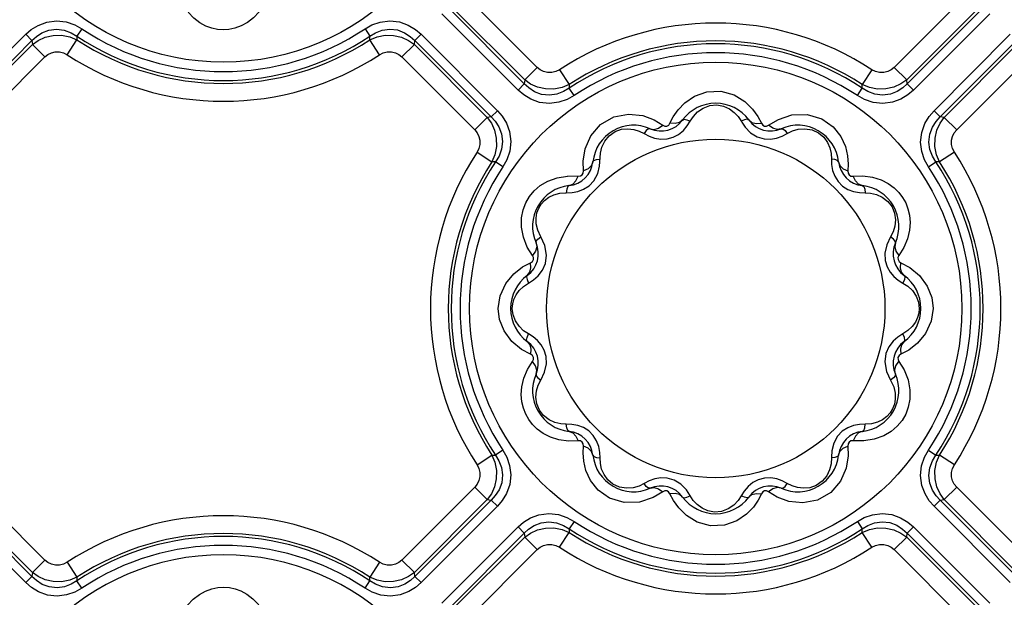
# Model space of a CAD drawing. Units: inches. Extents: x -4 to 129, y -2 to 80.
# Drawn here: x 14 to 20, y 56 to 60 of the extents above; entities that cross this region are included whole.
import ezdxf

# ---------------------------------------------------------------- set-up
doc = ezdxf.new("R2010")
doc.units = ezdxf.units.IN
doc.header["$LTSCALE"] = 1.98
doc.header["$MEASUREMENT"] = 0
doc.layers.add('R-SWTS-DET1', color=1, linetype='Continuous')

msp = doc.modelspace()

# ---------------------------------------------------------------- linework, layer by layer
at = {"layer": 'R-SWTS-DET1'}
for p, q in [((17.0488, 59.5657), (16.6047, 60.0098)), ((19.6679, 60.0098), (19.2238, 59.5657)), ((16.9316, 59.4277), (16.4667, 59.8926)), ((16.9699, 59.466), (16.505, 59.9309)), ((16.9722, 59.4892), (16.5282, 59.9332)), ((19.7444, 59.9332), (19.3004, 59.4892)), ((19.7676, 59.9309), (19.3027, 59.466)), ((19.8059, 59.8926), (19.341, 59.4277)), ((13.4667, 59.302), (13.9316, 59.7669)), ((13.9316, 59.7669), (13.9699, 59.7286)), ((14.273, 59.8008), (14.243, 59.7557)), ((15.9996, 59.8008), (16.0296, 59.7557)), ((16.341, 59.7669), (16.3027, 59.7286)), ((16.341, 59.7669), (16.8059, 59.302)), ((19.4667, 59.302), (19.9316, 59.7669)), ((13.505, 59.2637), (13.9699, 59.7286)), ((13.5282, 59.2614), (13.9722, 59.7054)), ((13.9699, 59.7286), (13.9722, 59.7054)), ((14.0488, 59.6289), (13.9722, 59.7054)), ((14.1846, 59.6429), (14.2439, 59.7335)), ((14.243, 59.7557), (14.2439, 59.7335)), ((16.0287, 59.7335), (16.0296, 59.7557)), ((16.088, 59.6429), (16.0287, 59.7335)), ((16.2238, 59.6289), (16.3004, 59.7054)), ((16.3004, 59.7054), (16.3027, 59.7286)), ((16.3004, 59.7054), (16.7444, 59.2614)), ((16.3027, 59.7286), (16.7676, 59.2637)), ((19.505, 59.2637), (19.9699, 59.7286)), ((19.5282, 59.2614), (19.9722, 59.7054)), ((13.6047, 59.1848), (14.0488, 59.6289)), ((16.2238, 59.6289), (16.6679, 59.1848)), ((19.6047, 59.1848), (20.0488, 59.6289)), ((17.0488, 59.5657), (16.9722, 59.4892)), ((17.1846, 59.5517), (17.2439, 59.4611)), ((19.088, 59.5517), (19.0287, 59.4611)), ((19.2238, 59.5657), (19.3004, 59.4892)), ((16.9316, 59.4277), (16.9699, 59.466)), ((16.9722, 59.4892), (16.9699, 59.466)), ((17.2439, 59.4611), (17.243, 59.4389)), ((19.0296, 59.4389), (19.0287, 59.4611)), ((19.3027, 59.466), (19.3004, 59.4892)), ((19.341, 59.4277), (19.3027, 59.466)), ((17.273, 59.3938), (17.243, 59.4389)), ((18.9996, 59.3938), (19.0296, 59.4389)), ((16.8059, 59.302), (16.7676, 59.2637)), ((19.4667, 59.302), (19.505, 59.2637)), ((16.6679, 59.1848), (16.7444, 59.2614)), ((16.7676, 59.2637), (16.7444, 59.2614)), ((17.762, 59.2453), (17.8139, 59.2139)), ((17.8572, 59.2255), (17.8771, 59.2638)), ((17.9626, 59.2089), (17.9811, 59.238)), ((18.3939, 59.2664), (18.4154, 59.2255)), ((18.4587, 59.2139), (18.5183, 59.2491)), ((18.5183, 59.2491), (18.5997, 59.276)), ((19.5282, 59.2614), (19.505, 59.2637)), ((19.6047, 59.1848), (19.5282, 59.2614)), ((17.7003, 59.1627), (17.7306, 59.147)), ((18.5409, 59.1465), (18.5722, 59.1627)), ((17.7306, 59.147), (17.7643, 59.1349)), ((17.7643, 59.1349), (17.8013, 59.1285)), ((17.8013, 59.1285), (17.8396, 59.1297)), ((18.4311, 59.13), (18.4702, 59.1284)), ((16.6819, 59.049), (16.7725, 58.9897)), ((17.3292, 58.9953), (17.3414, 59.0694)), ((17.4291, 58.965), (17.4336, 59.0423)), ((19.5907, 59.049), (19.5001, 58.9897)), ((16.7947, 58.9906), (16.7725, 58.9897)), ((16.8398, 58.9606), (16.7947, 58.9906)), ((17.3304, 58.9348), (17.3292, 58.9953)), ((19.4328, 58.9606), (19.4779, 58.9906)), ((19.5001, 58.9897), (19.4779, 58.9906)), ((18.944, 58.9765), (18.9421, 58.9348)), ((17.2348, 58.9042), (17.2987, 58.9031)), ((17.3646, 58.8443), (17.3944, 58.8756)), ((18.8823, 58.8702), (18.9095, 58.843)), ((18.9738, 58.9031), (19.033, 58.9045)), ((19.0122, 58.8035), (19.0466, 58.802)), ((19.0466, 58.802), (19.0803, 58.8001)), ((16.9643, 58.5325), (16.9529, 58.5934)), ((16.9883, 58.4714), (16.9643, 58.5325)), ((17.0954, 58.4801), (17.0708, 58.5332)), ((19.2017, 58.5332), (19.1789, 58.4851)), ((17.0196, 58.4197), (16.9883, 58.4714)), ((17.1056, 58.4225), (17.0954, 58.4801)), ((19.2824, 58.4678), (19.2529, 58.4197)), ((17.099, 58.3716), (17.1056, 58.4225)), ((16.9599, 58.3504), (17.008, 58.3764)), ((19.2646, 58.3764), (19.3194, 58.346)), ((19.3194, 58.346), (19.3777, 58.2975)), ((16.9956, 58.2525), (17.0258, 58.2718)), ((19.2485, 58.2705), (19.277, 58.2525)), ((16.8227, 58.1753), (16.8569, 58.2496)), ((16.9646, 58.2317), (16.9956, 58.2525)), ((19.277, 58.2525), (19.3071, 58.2325)), ((16.8113, 58.0973), (16.8227, 58.1753)), ((16.9066, 58.1526), (16.9195, 58.18)), ((19.4531, 58.1635), (19.4613, 58.0973)), ((16.8194, 58.0311), (16.8113, 58.0973)), ((19.4613, 58.0973), (19.4499, 58.0193)), ((19.366, 58.042), (19.3531, 58.0145)), ((16.9956, 57.9421), (16.9655, 57.9621)), ((19.308, 57.9628), (19.277, 57.9421)), ((19.4499, 58.0193), (19.4157, 57.945)), ((17.0241, 57.9241), (16.9956, 57.9421)), ((19.277, 57.9421), (19.2467, 57.9228)), ((16.9532, 57.8486), (16.8949, 57.8971)), ((17.008, 57.8182), (16.9532, 57.8486)), ((19.3127, 57.8442), (19.2646, 57.8182)), ((19.1736, 57.8229), (19.167, 57.772)), ((16.9902, 57.7268), (17.0196, 57.7749)), ((19.167, 57.772), (19.1772, 57.7144)), ((19.2529, 57.7749), (19.2843, 57.7231)), ((19.2843, 57.7231), (19.3083, 57.6621)), ((17.0708, 57.6613), (17.0937, 57.7094)), ((19.1772, 57.7144), (19.2017, 57.6613)), ((19.3083, 57.6621), (19.3196, 57.6011)), ((17.226, 57.3926), (17.1923, 57.3945)), ((17.2604, 57.3911), (17.226, 57.3926)), ((17.3903, 57.3244), (17.3631, 57.3516)), ((18.9079, 57.3503), (18.8781, 57.3189)), ((17.2987, 57.2914), (17.2395, 57.2901)), ((17.3286, 57.2181), (17.3304, 57.2597)), ((18.9421, 57.2597), (18.9434, 57.1992)), ((19.0378, 57.2904), (18.9738, 57.2914)), ((16.6819, 57.1456), (16.7725, 57.2049)), ((16.7725, 57.2049), (16.7947, 57.204)), ((16.8398, 57.234), (16.7947, 57.204)), ((18.8435, 57.2296), (18.8389, 57.1523)), ((18.9434, 57.1992), (18.9312, 57.1251)), ((19.4328, 57.234), (19.4779, 57.204)), ((19.4779, 57.204), (19.5001, 57.2049)), ((19.5907, 57.1456), (19.5001, 57.2049)), ((17.8415, 57.0646), (17.8024, 57.0662)), ((18.4713, 57.0661), (18.433, 57.0648)), ((18.5083, 57.0597), (18.4713, 57.0661)), ((14.0488, 56.5657), (13.6047, 57.0098)), ((16.6679, 57.0098), (16.2238, 56.5657)), ((16.6679, 57.0098), (16.7444, 56.9332)), ((17.7317, 57.0481), (17.7003, 57.0318)), ((18.542, 57.0476), (18.5083, 57.0597)), ((18.5722, 57.0318), (18.542, 57.0476)), ((19.6047, 57.0098), (19.5282, 56.9332)), ((20.0488, 56.5657), (19.6047, 57.0098)), ((17.7543, 56.9455), (17.6729, 56.9185)), ((17.8139, 56.9806), (17.7543, 56.9455)), ((17.8787, 56.9282), (17.8572, 56.969)), ((18.31, 56.9857), (18.2915, 56.9566)), ((18.4154, 56.969), (18.3955, 56.9308)), ((18.5106, 56.9493), (18.4587, 56.9806)), ((13.9316, 56.4277), (13.4667, 56.8926)), ((13.9699, 56.466), (13.505, 56.9309)), ((13.9722, 56.4892), (13.5282, 56.9332)), ((16.7444, 56.9332), (16.3004, 56.4892)), ((16.7676, 56.9309), (16.3027, 56.466)), ((16.8059, 56.8926), (16.341, 56.4277)), ((16.7444, 56.9332), (16.7676, 56.9309)), ((16.8059, 56.8926), (16.7676, 56.9309)), ((19.4667, 56.8926), (19.505, 56.9309)), ((19.9316, 56.4277), (19.4667, 56.8926)), ((19.505, 56.9309), (19.5282, 56.9332)), ((19.9699, 56.466), (19.505, 56.9309)), ((19.9722, 56.4892), (19.5282, 56.9332)), ((16.4667, 56.302), (16.9316, 56.7669)), ((16.9316, 56.7669), (16.9699, 56.7286)), ((17.273, 56.8008), (17.243, 56.7557)), ((18.9996, 56.8008), (19.0296, 56.7557)), ((19.341, 56.7669), (19.3027, 56.7286)), ((19.341, 56.7669), (19.8059, 56.302)), ((16.505, 56.2637), (16.9699, 56.7286)), ((16.5282, 56.2614), (16.9722, 56.7054)), ((16.9699, 56.7286), (16.9722, 56.7054)), ((17.0488, 56.6289), (16.9722, 56.7054)), ((17.1846, 56.6429), (17.2439, 56.7335)), ((17.243, 56.7557), (17.2439, 56.7335)), ((19.0287, 56.7335), (19.0296, 56.7557)), ((19.088, 56.6429), (19.0287, 56.7335)), ((19.2238, 56.6289), (19.3004, 56.7054)), ((19.3004, 56.7054), (19.3027, 56.7286)), ((19.3004, 56.7054), (19.7444, 56.2614)), ((19.3027, 56.7286), (19.7676, 56.2637)), ((16.6047, 56.1848), (17.0488, 56.6289)), ((19.2238, 56.6289), (19.6679, 56.1848)), ((14.0488, 56.5657), (13.9722, 56.4892)), ((14.1846, 56.5517), (14.2439, 56.4611)), ((16.088, 56.5517), (16.0287, 56.4611)), ((16.2238, 56.5657), (16.3004, 56.4892)), ((13.9316, 56.4277), (13.9699, 56.466)), ((13.9722, 56.4892), (13.9699, 56.466)), ((14.2439, 56.4611), (14.243, 56.4389)), ((16.0296, 56.4389), (16.0287, 56.4611)), ((16.3027, 56.466), (16.3004, 56.4892)), ((16.341, 56.4277), (16.3027, 56.466)), ((14.273, 56.3938), (14.243, 56.4389)), ((15.9996, 56.3938), (16.0296, 56.4389))]:
    msp.add_line(p, q, dxfattribs=at)
for points in [[(15.0651, 59.8046), (15.0295, 59.8176), (14.993, 59.8372), (14.9563, 59.8649), (14.9213, 59.9011)], [(15.3541, 59.9045), (15.3199, 59.8681), (15.2826, 59.8392), (15.2446, 59.8182), (15.207, 59.8044)], [(13.9316, 59.7669), (13.965, 59.7957), (14.0072, 59.8217), (14.0594, 59.8411), (14.1185, 59.8487), (14.1776, 59.8423), (14.2301, 59.8246), (14.273, 59.8008)], [(15.9996, 59.8008), (16.0413, 59.8241), (16.0921, 59.8416), (16.1497, 59.8487), (16.209, 59.8421), (16.2626, 59.8231), (16.3064, 59.7966), (16.341, 59.7669)], [(13.9699, 59.7286), (13.9964, 59.7535), (14.03, 59.7759), (14.0717, 59.7924), (14.1189, 59.7986), (14.1663, 59.7926), (14.2084, 59.7768), (14.243, 59.7557)], [(13.9722, 59.7054), (14.008, 59.7301), (14.0511, 59.7494), (14.0998, 59.7603), (14.1507, 59.7611), (14.1998, 59.7516), (14.2439, 59.7335)], [(15.207, 59.8044), (15.1704, 59.7969), (15.1349, 59.7946), (15.1, 59.7972), (15.0651, 59.8046)], [(16.0287, 59.7335), (16.0728, 59.7516), (16.1219, 59.7611), (16.1727, 59.7603), (16.2214, 59.7494), (16.2645, 59.7301), (16.3004, 59.7054)], [(16.0296, 59.7557), (16.0632, 59.7763), (16.1039, 59.792), (16.15, 59.7986), (16.1975, 59.7933), (16.2404, 59.777), (16.2752, 59.7543), (16.3027, 59.7286)], [(14.0488, 59.6289), (14.0664, 59.6435), (14.0878, 59.6547), (14.1121, 59.6608), (14.1376, 59.6607), (14.1623, 59.6544), (14.1846, 59.6429)], [(16.088, 59.6429), (16.1103, 59.6544), (16.1349, 59.6607), (16.1604, 59.6608), (16.1847, 59.6547), (16.2061, 59.6435), (16.2238, 59.6289)], [(17.1846, 59.5517), (17.1623, 59.5402), (17.1377, 59.5339), (17.1122, 59.5337), (17.0879, 59.5399), (17.0665, 59.5511), (17.0488, 59.5657)], [(19.2238, 59.5657), (19.2062, 59.5511), (19.1847, 59.5399), (19.1604, 59.5337), (19.135, 59.5339), (19.1103, 59.5402), (19.088, 59.5517)], [(17.243, 59.4389), (17.2094, 59.4182), (17.1687, 59.4026), (17.1225, 59.396), (17.075, 59.4013), (17.0322, 59.4175), (16.9974, 59.4403), (16.9699, 59.466)], [(17.2439, 59.4611), (17.1998, 59.443), (17.1507, 59.4335), (17.0999, 59.4343), (17.0512, 59.4452), (17.0081, 59.4644), (16.9722, 59.4892)], [(19.3004, 59.4892), (19.2646, 59.4645), (19.2215, 59.4452), (19.1728, 59.4343), (19.1219, 59.4335), (19.0728, 59.443), (19.0287, 59.4611)], [(19.3027, 59.466), (19.2762, 59.4411), (19.2426, 59.4187), (19.2009, 59.4022), (19.1536, 59.3959), (19.1063, 59.4019), (19.0641, 59.4178), (19.0296, 59.4389)], [(17.273, 59.3938), (17.2312, 59.3705), (17.1805, 59.3529), (17.1229, 59.3458), (17.0635, 59.3525), (17.0099, 59.3715), (16.9662, 59.3979), (16.9316, 59.4277)], [(17.9491, 59.3506), (18.0069, 59.39), (18.082, 59.4168), (18.168, 59.4204), (18.2498, 59.3977), (18.3145, 59.3581)], [(19.341, 59.4277), (19.3076, 59.3988), (19.2654, 59.3729), (19.2132, 59.3535), (19.1541, 59.3458), (19.095, 59.3523), (19.0425, 59.37), (18.9996, 59.3938)], [(17.8771, 59.2638), (17.9068, 59.3067), (17.9491, 59.3506)], [(18.3145, 59.3581), (18.3613, 59.3121), (18.3939, 59.2664)], [(16.8059, 59.302), (16.8347, 59.2686), (16.8607, 59.2264), (16.8801, 59.1742), (16.8877, 59.1151), (16.8813, 59.056), (16.8636, 59.0035), (16.8398, 58.9606)], [(17.3414, 59.0694), (17.3756, 59.1485), (17.4352, 59.2178), (17.5153, 59.2643), (17.6054, 59.2816)], [(17.6054, 59.2816), (17.6914, 59.2719), (17.762, 59.2453)], [(17.9811, 59.238), (18.0003, 59.267), (18.0262, 59.2944), (18.0599, 59.3176)], [(18.0599, 59.3176), (18.1007, 59.3329), (18.144, 59.3366), (18.1846, 59.3294), (18.2198, 59.3136)], [(18.2198, 59.3136), (18.2493, 59.2918), (18.273, 59.2661), (18.3152, 59.2021)], [(19.4328, 58.9606), (19.4095, 59.0023), (19.3919, 59.0531), (19.3848, 59.1107), (19.3915, 59.17), (19.4105, 59.2236), (19.4369, 59.2674), (19.4667, 59.302)], [(16.7444, 59.2614), (16.7691, 59.2256), (16.7884, 59.1825), (16.7993, 59.1338), (16.8001, 59.0829), (16.7906, 59.0338), (16.7725, 58.9897)], [(16.7676, 59.2637), (16.7925, 59.2372), (16.8149, 59.2036), (16.8314, 59.1619), (16.8376, 59.1146), (16.8316, 59.0673), (16.8158, 59.0251), (16.7947, 58.9906)], [(17.8139, 59.2139), (17.826, 59.2081), (17.8389, 59.2082), (17.8498, 59.2146), (17.8572, 59.2255)], [(17.9348, 59.2452), (17.916, 59.2298), (17.8892, 59.223), (17.8572, 59.2256)], [(17.9348, 59.2452), (17.9444, 59.2495), (17.9607, 59.247), (17.9811, 59.238)], [(18.3378, 59.2452), (18.3282, 59.2495), (18.3119, 59.247), (18.2915, 59.238)], [(18.3378, 59.2453), (18.3566, 59.2298), (18.3833, 59.2231), (18.4154, 59.2255)], [(18.4154, 59.2255), (18.423, 59.2144), (18.4342, 59.2081), (18.4468, 59.2082), (18.4587, 59.2139)], [(18.5997, 59.276), (18.6942, 59.2796), (18.7831, 59.2531), (18.8523, 59.2044), (18.8991, 59.145), (18.9268, 59.0839)], [(19.4779, 58.9906), (19.4572, 59.0242), (19.4416, 59.0649), (19.435, 59.111), (19.4403, 59.1585), (19.4565, 59.2013), (19.4793, 59.2362), (19.505, 59.2637)], [(19.5001, 58.9897), (19.482, 59.0338), (19.4725, 59.0829), (19.4733, 59.1337), (19.4842, 59.1824), (19.5034, 59.2255), (19.5282, 59.2614)], [(16.6679, 59.1848), (16.6825, 59.1672), (16.6937, 59.1457), (16.6998, 59.1214), (16.6997, 59.096), (16.6934, 59.0713), (16.6819, 59.049)], [(17.46, 59.1159), (17.4876, 59.1495), (17.5233, 59.1745), (17.562, 59.1885), (17.6004, 59.1924), (17.6369, 59.1883)], [(17.6369, 59.1883), (17.6703, 59.1779), (17.7003, 59.1627)], [(17.7368, 59.1922), (17.7264, 59.1911), (17.7135, 59.1807), (17.7003, 59.1627)], [(17.7368, 59.1922), (17.7608, 59.1883), (17.7874, 59.1958), (17.8139, 59.2139)], [(17.8396, 59.1297), (17.8768, 59.1397), (17.9104, 59.1576), (17.9392, 59.1815), (17.9626, 59.2089)], [(18.3152, 59.2021), (18.3487, 59.1676), (18.3899, 59.1421), (18.4311, 59.13)], [(18.5357, 59.1922), (18.5118, 59.1883), (18.4852, 59.1957), (18.4587, 59.2139)], [(18.5357, 59.1922), (18.5462, 59.1911), (18.5591, 59.1807), (18.5722, 59.1627)], [(18.5722, 59.1627), (18.6034, 59.1783), (18.6395, 59.189)], [(18.6395, 59.189), (18.6804, 59.1923), (18.7234, 59.1851), (18.7628, 59.1666), (18.7943, 59.1401), (18.8169, 59.1087)], [(19.5907, 59.049), (19.5792, 59.0713), (19.5729, 59.0959), (19.5727, 59.1214), (19.5789, 59.1457), (19.5901, 59.1671), (19.6047, 59.1848)], [(17.4336, 59.0423), (17.4424, 59.0789), (17.46, 59.1159)], [(18.4702, 59.1284), (18.5067, 59.1345), (18.5409, 59.1465)], [(18.8169, 59.1087), (18.8315, 59.0751), (18.8391, 59.041), (18.841, 59.0076)], [(18.9268, 59.0839), (18.9402, 59.0266), (18.944, 58.9765)], [(17.3878, 58.9907), (17.3792, 58.9679), (17.3595, 58.9487), (17.3304, 58.9348)], [(17.3878, 58.9907), (17.3939, 58.9992), (17.4094, 59.0051), (17.4316, 59.0076)], [(18.841, 59.0076), (18.8424, 58.9738), (18.8488, 58.9386)], [(18.8848, 58.9907), (18.8786, 58.9992), (18.8632, 59.0051), (18.841, 59.0076)], [(18.8848, 58.9907), (18.8934, 58.9679), (18.9131, 58.9487), (18.9421, 58.9348)], [(17.2987, 58.9031), (17.3122, 58.9042), (17.3233, 58.9107), (17.3295, 58.9217), (17.3304, 58.9348)], [(17.3944, 58.8756), (17.4173, 58.9184), (17.4291, 58.965)], [(18.8488, 58.9386), (18.8618, 58.903), (18.8823, 58.8702)], [(18.9421, 58.9348), (18.9432, 58.9214), (18.9497, 58.9103), (18.9607, 58.9041), (18.9738, 58.9031)], [(16.9529, 58.5934), (16.9533, 58.6488), (16.9625, 58.6975), (16.9786, 58.7404), (17.0008, 58.7787), (17.0297, 58.8137), (17.0664, 58.8455), (17.1127, 58.873)], [(17.1127, 58.873), (17.1696, 58.8937), (17.2336, 58.904)], [(17.2429, 58.8458), (17.2656, 58.8544), (17.2849, 58.8741), (17.2987, 58.9031)], [(19.0297, 58.8458), (19.0069, 58.8544), (18.9877, 58.8741), (18.9739, 58.9031)], [(19.033, 58.9045), (19.0916, 58.8964), (19.1437, 58.8801)], [(19.1437, 58.8801), (19.1876, 58.8579), (19.2234, 58.832), (19.2524, 58.8035), (19.2756, 58.773), (19.294, 58.7404), (19.3079, 58.7049), (19.3171, 58.6656), (19.3208, 58.6219)], [(17.1191, 58.7745), (17.1504, 58.7897), (17.1869, 58.7993), (17.226, 58.802)], [(17.2429, 58.8458), (17.2344, 58.8396), (17.2284, 58.8242), (17.226, 58.802)], [(17.226, 58.802), (17.2608, 58.8035), (17.2961, 58.8101)], [(17.2961, 58.8101), (17.3311, 58.8231), (17.3646, 58.8443)], [(18.9095, 58.843), (18.9418, 58.8229), (18.9768, 58.81), (19.0122, 58.8035)], [(19.0297, 58.8458), (19.0382, 58.8396), (19.0441, 58.8242), (19.0466, 58.802)], [(19.0803, 58.8001), (19.1157, 58.7919), (19.1516, 58.7756)], [(17.0425, 58.6131), (17.0417, 58.6484), (17.0473, 58.6801), (17.058, 58.7082), (17.0734, 58.7332), (17.0936, 58.7554), (17.1191, 58.7745)], [(19.1516, 58.7756), (19.1848, 58.7498), (19.2107, 58.7155), (19.2261, 58.6772), (19.2314, 58.6378), (19.2278, 58.5992)], [(19.3208, 58.6219), (19.3173, 58.5736), (19.3049, 58.5214), (19.2824, 58.4678)], [(17.0708, 58.5332), (17.0515, 58.5744), (17.0425, 58.6131)], [(19.2278, 58.5992), (19.2172, 58.564), (19.2017, 58.5332)], [(17.0414, 58.4967), (17.0424, 58.5072), (17.0529, 58.5201), (17.0708, 58.5332)], [(19.2312, 58.4967), (19.2301, 58.5072), (19.2197, 58.5201), (19.2017, 58.5332)], [(17.0414, 58.4967), (17.0453, 58.4727), (17.0378, 58.4462), (17.0196, 58.4197)], [(19.1789, 58.4851), (19.1677, 58.4349), (19.1695, 58.3891)], [(19.2312, 58.4967), (19.2273, 58.4728), (19.2348, 58.4462), (19.2529, 58.4197)], [(17.008, 58.3764), (17.0191, 58.384), (17.0255, 58.3952), (17.0254, 58.4078), (17.0196, 58.4197)], [(19.1695, 58.3891), (19.1813, 58.3505), (19.1995, 58.3189), (19.2222, 58.2926), (19.2485, 58.2705)], [(19.2529, 58.4197), (19.2471, 58.4076), (19.2472, 58.3947), (19.2536, 58.3838), (19.2646, 58.3764)], [(16.8569, 58.2496), (16.9066, 58.309), (16.9599, 58.3504)], [(16.9883, 58.2988), (17.0037, 58.3176), (17.0105, 58.3443), (17.008, 58.3764)], [(17.0258, 58.2718), (17.0549, 58.2972), (17.0804, 58.33), (17.099, 58.3716)], [(19.2842, 58.2988), (19.2688, 58.3176), (19.262, 58.3443), (19.2646, 58.3764)], [(16.9883, 58.2988), (16.9841, 58.2892), (16.9866, 58.2729), (16.9956, 58.2525)], [(19.2842, 58.2988), (19.2885, 58.2892), (19.286, 58.2729), (19.277, 58.2525)], [(19.3777, 58.2975), (19.4256, 58.2331), (19.4531, 58.1635)], [(16.9195, 58.18), (16.9388, 58.2069), (16.9646, 58.2317)], [(19.3071, 58.2325), (19.3346, 58.2059), (19.3572, 58.1726)], [(16.8967, 58.0973), (16.8991, 58.125), (16.9066, 58.1526)], [(19.3572, 58.1726), (19.3713, 58.1352), (19.3759, 58.0973)], [(16.9154, 58.022), (16.9013, 58.0594), (16.8967, 58.0973)], [(19.3759, 58.0973), (19.3734, 58.0696), (19.366, 58.042)], [(16.8949, 57.8971), (16.847, 57.9615), (16.8194, 58.0311)], [(16.9655, 57.9621), (16.9379, 57.9887), (16.9154, 58.022)], [(19.3531, 58.0145), (19.3338, 57.9877), (19.308, 57.9628)], [(16.9883, 57.8958), (16.9841, 57.9053), (16.9866, 57.9217), (16.9956, 57.9421)], [(17.1031, 57.8054), (17.0913, 57.844), (17.0731, 57.8756), (17.0503, 57.9019), (17.0241, 57.9241)], [(19.2467, 57.9228), (19.2177, 57.8974), (19.1921, 57.8646), (19.1736, 57.8229)], [(19.2842, 57.8958), (19.2885, 57.9053), (19.286, 57.9217), (19.277, 57.9421)], [(19.4157, 57.945), (19.366, 57.8855), (19.3127, 57.8442)], [(16.9883, 57.8958), (17.0038, 57.877), (17.0105, 57.8502), (17.008, 57.8182)], [(19.2843, 57.8957), (19.2689, 57.877), (19.2621, 57.8502), (19.2646, 57.8182)], [(17.0196, 57.7749), (17.0255, 57.787), (17.0254, 57.7999), (17.0189, 57.8108), (17.008, 57.8182)], [(17.0937, 57.7094), (17.1049, 57.7596), (17.1031, 57.8054)], [(19.2646, 57.8182), (19.2534, 57.8106), (19.2471, 57.7994), (19.2472, 57.7867), (19.2529, 57.7749)], [(16.9518, 57.5726), (16.9553, 57.6209), (16.9677, 57.6732), (16.9902, 57.7268)], [(17.0413, 57.6978), (17.0453, 57.7218), (17.0378, 57.7484), (17.0196, 57.7749)], [(19.2312, 57.6978), (19.2273, 57.7218), (19.2347, 57.7484), (19.2529, 57.7749)], [(17.0414, 57.6978), (17.0425, 57.6874), (17.0529, 57.6745), (17.0709, 57.6613)], [(17.0448, 57.5953), (17.0554, 57.6306), (17.0708, 57.6613)], [(19.2312, 57.6978), (19.2301, 57.6874), (19.2197, 57.6745), (19.2017, 57.6613)], [(19.2017, 57.6613), (19.221, 57.6202), (19.23, 57.5815)], [(19.3196, 57.6011), (19.3193, 57.5458), (19.3101, 57.4971), (19.294, 57.4542), (19.2718, 57.4158), (19.2429, 57.3808), (19.2062, 57.3491), (19.1599, 57.3216)], [(17.1289, 57.3145), (17.085, 57.3366), (17.0491, 57.3626), (17.0202, 57.3911), (16.997, 57.4215), (16.9786, 57.4542), (16.9647, 57.4897), (16.9555, 57.529), (16.9518, 57.5726)], [(17.121, 57.419), (17.0878, 57.4448), (17.0619, 57.479), (17.0465, 57.5174), (17.0412, 57.5568), (17.0448, 57.5953)], [(19.23, 57.5815), (19.2309, 57.5461), (19.2253, 57.5145), (19.2146, 57.4864), (19.1992, 57.4614), (19.1789, 57.4392), (19.1534, 57.4201)], [(19.1534, 57.4201), (19.1222, 57.4049), (19.0856, 57.3953), (19.0466, 57.3926)], [(17.1923, 57.3945), (17.1569, 57.4026), (17.121, 57.419)], [(17.2429, 57.3488), (17.2344, 57.3549), (17.2284, 57.3704), (17.226, 57.3926)], [(17.3631, 57.3516), (17.3307, 57.3717), (17.2958, 57.3845), (17.2604, 57.3911)], [(18.9765, 57.3844), (18.9415, 57.3715), (18.9079, 57.3503)], [(19.0466, 57.3926), (19.0118, 57.391), (18.9765, 57.3844)], [(19.0297, 57.3488), (19.0382, 57.3549), (19.0441, 57.3704), (19.0466, 57.3926)], [(17.2395, 57.2901), (17.181, 57.2981), (17.1289, 57.3145)], [(17.2429, 57.3488), (17.2656, 57.3402), (17.2849, 57.3205), (17.2987, 57.2914)], [(17.4237, 57.256), (17.4108, 57.2915), (17.3903, 57.3244)], [(18.8781, 57.3189), (18.8553, 57.2762), (18.8435, 57.2296)], [(19.0297, 57.3488), (19.0069, 57.3402), (18.9877, 57.3205), (18.9738, 57.2914)], [(19.1599, 57.3216), (19.1029, 57.3009), (19.039, 57.2906)], [(17.3304, 57.2597), (17.3294, 57.2732), (17.3229, 57.2843), (17.3119, 57.2905), (17.2987, 57.2914)], [(17.3878, 57.2039), (17.3792, 57.2266), (17.3595, 57.2459), (17.3304, 57.2597)], [(17.4316, 57.187), (17.4301, 57.2208), (17.4237, 57.256)], [(18.8848, 57.2039), (18.8934, 57.2266), (18.9131, 57.2459), (18.9421, 57.2597)], [(18.9738, 57.2914), (18.9604, 57.2904), (18.9493, 57.2839), (18.9431, 57.2729), (18.9421, 57.2597)], [(16.7725, 57.2049), (16.7906, 57.1608), (16.8001, 57.1117), (16.7993, 57.0609), (16.7884, 57.0122), (16.7691, 56.969), (16.7444, 56.9332)], [(16.7947, 57.204), (16.8153, 57.1704), (16.831, 57.1297), (16.8376, 57.0835), (16.8323, 57.036), (16.816, 56.9932), (16.7933, 56.9584), (16.7676, 56.9309)], [(16.8398, 57.234), (16.8631, 57.1922), (16.8806, 57.1415), (16.8877, 57.0839), (16.8811, 57.0245), (16.8621, 56.9709), (16.8356, 56.9272), (16.8059, 56.8926)], [(17.3458, 57.1107), (17.3324, 57.168), (17.3286, 57.2181)], [(17.3878, 57.2039), (17.3939, 57.1954), (17.4094, 57.1894), (17.4316, 57.187)], [(17.4557, 57.0859), (17.4411, 57.1195), (17.4335, 57.1536), (17.4316, 57.187)], [(18.8848, 57.2039), (18.8786, 57.1954), (18.8632, 57.1894), (18.841, 57.187)], [(19.4667, 56.8926), (19.4378, 56.926), (19.4119, 56.9682), (19.3925, 57.0203), (19.3848, 57.0795), (19.3913, 57.1386), (19.409, 57.1911), (19.4328, 57.234)], [(19.505, 56.9309), (19.4801, 56.9574), (19.4577, 56.991), (19.4412, 57.0327), (19.4349, 57.0799), (19.4409, 57.1273), (19.4568, 57.1694), (19.4779, 57.204)], [(19.5282, 56.9332), (19.5035, 56.969), (19.4842, 57.0121), (19.4733, 57.0608), (19.4725, 57.1116), (19.482, 57.1608), (19.5001, 57.2049)], [(16.6819, 57.1456), (16.6934, 57.1233), (16.6997, 57.0986), (16.6998, 57.0732), (16.6937, 57.0489), (16.6825, 57.0274), (16.6679, 57.0098)], [(18.9312, 57.1251), (18.8969, 57.046), (18.8374, 56.9768), (18.7572, 56.9303), (18.6672, 56.9129)], [(18.8389, 57.1523), (18.8302, 57.1157), (18.8126, 57.0787)], [(19.6047, 57.0098), (19.5901, 57.0274), (19.5789, 57.0488), (19.5728, 57.0731), (19.5729, 57.0986), (19.5792, 57.1233), (19.5907, 57.1456)], [(17.6729, 56.9185), (17.5784, 56.915), (17.4895, 56.9414), (17.4203, 56.9902), (17.3735, 57.0495), (17.3458, 57.1107)], [(17.6331, 57.0055), (17.5922, 57.0023), (17.5492, 57.0095), (17.5098, 57.0279), (17.4783, 57.0545), (17.4557, 57.0859)], [(17.8024, 57.0662), (17.7659, 57.0601), (17.7317, 57.0481)], [(17.9574, 56.9925), (17.9238, 57.027), (17.8827, 57.0524), (17.8415, 57.0646)], [(18.433, 57.0648), (18.3958, 57.0549), (18.3621, 57.037), (18.3334, 57.0131), (18.31, 56.9857)], [(18.8126, 57.0787), (18.7849, 57.0451), (18.7493, 57.0201), (18.7106, 57.0061), (18.6721, 57.0022), (18.6357, 57.0063)], [(17.7003, 57.0318), (17.6692, 57.0163), (17.6331, 57.0055)], [(17.7368, 57.0024), (17.7264, 57.0035), (17.7135, 57.0139), (17.7003, 57.0318)], [(17.7368, 57.0024), (17.7608, 57.0063), (17.7874, 56.9988), (17.8139, 56.9806)], [(18.5357, 57.0023), (18.5118, 57.0063), (18.4852, 56.9988), (18.4587, 56.9806)], [(18.5357, 57.0024), (18.5462, 57.0035), (18.5591, 57.0139), (18.5722, 57.0318)], [(18.6357, 57.0063), (18.6023, 57.0167), (18.5722, 57.0318)], [(17.8572, 56.969), (17.8496, 56.9801), (17.8384, 56.9865), (17.8257, 56.9864), (17.8139, 56.9806)], [(17.9347, 56.9493), (17.916, 56.9647), (17.8892, 56.9715), (17.8572, 56.969)], [(17.9348, 56.9493), (17.9444, 56.9451), (17.9607, 56.9476), (17.9811, 56.9566)], [(18.0528, 56.881), (18.0233, 56.9028), (17.9996, 56.9285), (17.9574, 56.9925)], [(18.2915, 56.9566), (18.2723, 56.9276), (18.2464, 56.9002), (18.2127, 56.877)], [(18.3378, 56.9493), (18.3282, 56.9451), (18.3119, 56.9476), (18.2915, 56.9566)], [(18.3378, 56.9493), (18.3566, 56.9647), (18.3833, 56.9715), (18.4154, 56.969)], [(18.4587, 56.9806), (18.4466, 56.9865), (18.4337, 56.9864), (18.4228, 56.9799), (18.4154, 56.969)], [(18.6672, 56.9129), (18.5812, 56.9227), (18.5106, 56.9493)], [(17.9581, 56.8365), (17.9113, 56.8824), (17.8787, 56.9282)], [(18.2127, 56.877), (18.1719, 56.8617), (18.1285, 56.8579), (18.088, 56.8652), (18.0528, 56.881)], [(18.3955, 56.9308), (18.3658, 56.8879), (18.3235, 56.844)], [(16.9316, 56.7669), (16.965, 56.7957), (17.0072, 56.8217), (17.0594, 56.8411), (17.1185, 56.8487), (17.1776, 56.8423), (17.2301, 56.8246), (17.273, 56.8008)], [(18.3235, 56.844), (18.2657, 56.8046), (18.1905, 56.7777), (18.1046, 56.7741), (18.0228, 56.7968), (17.9581, 56.8365)], [(18.9996, 56.8008), (19.0413, 56.8241), (19.0921, 56.8416), (19.1497, 56.8487), (19.209, 56.8421), (19.2626, 56.8231), (19.3064, 56.7966), (19.341, 56.7669)], [(16.9699, 56.7286), (16.9964, 56.7535), (17.03, 56.7759), (17.0717, 56.7924), (17.1189, 56.7986), (17.1663, 56.7926), (17.2084, 56.7768), (17.243, 56.7557)], [(16.9722, 56.7054), (17.008, 56.7301), (17.0511, 56.7494), (17.0998, 56.7603), (17.1507, 56.7611), (17.1998, 56.7516), (17.2439, 56.7335)], [(19.0287, 56.7335), (19.0728, 56.7516), (19.1219, 56.7611), (19.1727, 56.7603), (19.2214, 56.7494), (19.2645, 56.7301), (19.3004, 56.7054)], [(19.0296, 56.7557), (19.0632, 56.7763), (19.1039, 56.792), (19.15, 56.7986), (19.1975, 56.7933), (19.2404, 56.777), (19.2752, 56.7543), (19.3027, 56.7286)], [(17.0488, 56.6289), (17.0664, 56.6435), (17.0878, 56.6547), (17.1121, 56.6608), (17.1376, 56.6607), (17.1623, 56.6544), (17.1846, 56.6429)], [(19.088, 56.6429), (19.1103, 56.6544), (19.1349, 56.6607), (19.1604, 56.6608), (19.1847, 56.6547), (19.2061, 56.6435), (19.2238, 56.6289)], [(14.1846, 56.5517), (14.1623, 56.5402), (14.1377, 56.5339), (14.1122, 56.5337), (14.0879, 56.5399), (14.0665, 56.5511), (14.0488, 56.5657)], [(16.2238, 56.5657), (16.2062, 56.5511), (16.1847, 56.5399), (16.1604, 56.5337), (16.135, 56.5339), (16.1103, 56.5402), (16.088, 56.5517)], [(14.243, 56.4389), (14.2094, 56.4182), (14.1687, 56.4026), (14.1225, 56.396), (14.075, 56.4013), (14.0322, 56.4175), (13.9974, 56.4403), (13.9699, 56.466)], [(14.2439, 56.4611), (14.1998, 56.443), (14.1507, 56.4335), (14.0999, 56.4343), (14.0512, 56.4452), (14.0081, 56.4644), (13.9722, 56.4892)], [(16.3004, 56.4892), (16.2646, 56.4645), (16.2215, 56.4452), (16.1728, 56.4343), (16.1219, 56.4335), (16.0728, 56.443), (16.0287, 56.4611)], [(16.3027, 56.466), (16.2762, 56.4411), (16.2426, 56.4187), (16.2009, 56.4022), (16.1536, 56.3959), (16.1063, 56.4019), (16.0641, 56.4178), (16.0296, 56.4389)], [(14.273, 56.3938), (14.2312, 56.3705), (14.1805, 56.3529), (14.1229, 56.3458), (14.0635, 56.3525), (14.0099, 56.3715), (13.9662, 56.3979), (13.9316, 56.4277)], [(16.341, 56.4277), (16.3076, 56.3988), (16.2654, 56.3729), (16.2132, 56.3535), (16.1541, 56.3458), (16.095, 56.3523), (16.0425, 56.37), (15.9996, 56.3938)], [(14.9185, 56.2901), (14.9527, 56.3265), (14.99, 56.3554), (15.028, 56.3764), (15.0656, 56.3901)], [(15.0656, 56.3901), (15.1022, 56.3977), (15.1377, 56.4), (15.1726, 56.3974), (15.2075, 56.39)], [(15.2075, 56.39), (15.2431, 56.377), (15.2796, 56.3574), (15.3163, 56.3297), (15.3513, 56.2935)]]:
    msp.add_lwpolyline(points, dxfattribs=at)
for centre, radius in [((15.1363, 61.0973), 1.5), ((21.1363, 61.0973), 1.5), ((18.1363, 58.0973), 1.5), ((18.1363, 58.0973), 1.0312)]:
    msp.add_circle(centre, radius, dxfattribs=at)
for centre, radius, start, end in [((18.1363, 58.0973), 1.7381, 56.80068, 123.19932), ((15.1363, 61.0973), 1.5577, 236.34156, 303.65844), ((15.1363, 61.0973), 1.6118, 236.34156, 303.65844), ((15.1363, 61.0973), 1.6298, 236.80068, 303.19932), ((18.1363, 58.0973), 1.6118, 56.34156, 123.65844), ((18.1363, 58.0973), 1.6298, 56.80068, 123.19932), ((15.1363, 61.0973), 1.7381, 236.80068, 303.19932), ((18.1363, 58.0973), 1.5577, 56.34156, 123.65844), ((18.1363, 59.0973), 0.25, 36.28619, 143.71381), ((17.8027, 59.3422), 0.1638, 246.28619, 323.71381), ((18.4699, 59.3422), 0.1638, 216.28619, 293.71381), ((17.6363, 58.9633), 0.25, 66.28619, 173.71381), ((18.6363, 58.9633), 0.25, 6.28619, 113.71381), ((18.1363, 58.0973), 1.7381, 146.80068, 213.19932), ((18.1363, 58.0973), 1.7381, 326.80068, 33.19932), ((18.1363, 58.0973), 1.6298, 146.80068, 213.19932), ((18.1363, 58.0973), 1.6118, 146.34156, 213.65844), ((17.225, 59.0086), 0.1638, 276.28619, 353.71381), ((19.0476, 59.0086), 0.1638, 186.28619, 263.71381), ((18.1363, 58.0973), 1.6118, 326.34156, 33.65844), ((18.1363, 58.0973), 1.6298, 326.80068, 33.19932), ((18.1363, 58.0973), 1.5577, 146.34156, 213.65844), ((18.1363, 58.0973), 1.5577, 326.34156, 33.65844), ((17.2703, 58.5973), 0.25, 96.28619, 203.71381), ((19.0023, 58.5973), 0.25, 336.28619, 83.71381), ((16.8914, 58.4309), 0.1638, 306.28619, 23.71381), ((19.3812, 58.4309), 0.1638, 156.28619, 233.71381), ((17.1363, 58.0973), 0.25, 126.28619, 233.71381), ((19.1363, 58.0973), 0.25, 306.28619, 53.71381), ((16.8914, 57.7637), 0.1638, 336.28619, 53.71381), ((19.3812, 57.7637), 0.1638, 126.28619, 203.71381), ((17.2703, 57.5973), 0.25, 156.28619, 263.71381), ((19.0023, 57.5973), 0.25, 276.28619, 23.71381), ((17.225, 57.186), 0.1638, 6.28619, 83.71381), ((19.0476, 57.186), 0.1638, 96.28619, 173.71381), ((17.6363, 57.2313), 0.25, 186.28619, 293.71381), ((18.6363, 57.2313), 0.25, 246.28619, 353.71381), ((17.8027, 56.8524), 0.1638, 36.28619, 113.71381), ((18.4699, 56.8524), 0.1638, 66.28619, 143.71381), ((18.1363, 57.0973), 0.25, 216.28619, 323.71381), ((15.1363, 55.0973), 1.7381, 56.80068, 123.19932), ((18.1363, 58.0973), 1.5577, 236.34156, 303.65844), ((15.1363, 55.0973), 1.6118, 56.34156, 123.65844), ((15.1363, 55.0973), 1.6298, 56.80068, 123.19932), ((18.1363, 58.0973), 1.6118, 236.34156, 303.65844), ((18.1363, 58.0973), 1.6298, 236.80068, 303.19932), ((15.1363, 55.0973), 1.5577, 56.34156, 123.65844), ((18.1363, 58.0973), 1.7381, 236.80068, 303.19932), ((15.1363, 55.0973), 1.5, 0, 180), ((21.1363, 55.0973), 1.5, 0, 180)]:
    msp.add_arc(centre, radius, start, end, dxfattribs=at)

doc.saveas('drawing.dxf')
